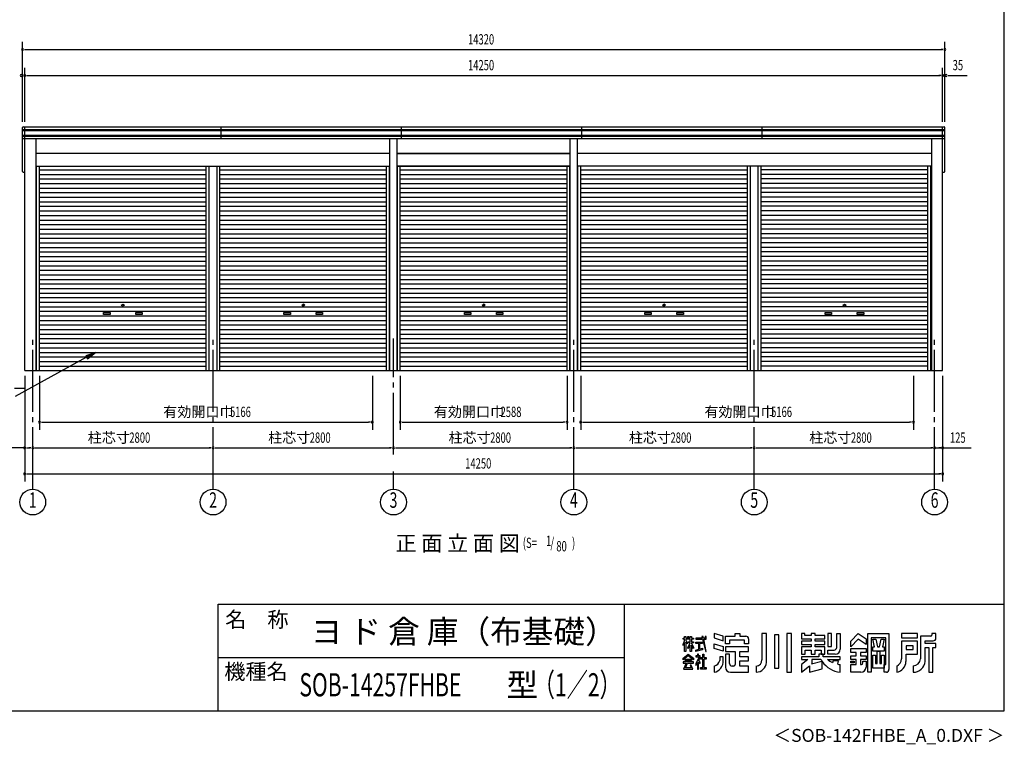
# Model space of a CAD drawing. Extents: x 868 to 32764, y 310 to 22484.
# Drawn here: x 17480 to 32764, y 310 to 11553 of the extents above; entities that cross this region are included whole.
import ezdxf
from ezdxf.enums import TextEntityAlignment as Align

# ---------------------------------------------------------------- set-up
doc = ezdxf.new("R2010")
doc.units = 0
doc.header["$LTSCALE"] = 80
doc.header["$MEASUREMENT"] = 0
doc.linetypes.add('1PL-M', pattern=[15, 12, -1, 1, -1])
for name, color, linetype in [('1PL-M1', 6, '1PL-M'), ('FILENAME', 7, 'CONTINUOUS'), ('HIKIDASHI', 6, 'CONTINUOUS'), ('NAME', 20, 'CONTINUOUS'), ('SUNPOU', 4, 'CONTINUOUS'), ('U1', 3, 'CONTINUOUS'), ('WAKUMOJI-01', 130, 'CONTINUOUS'), ('WAKUSEN-01', 50, 'CONTINUOUS'), ('WAKUSEN-02', 130, 'CONTINUOUS'), ('YODOROGO', 130, 'CONTINUOUS')]:
    doc.layers.add(name, color=color, linetype=linetype)
doc.styles.add('00', font='ROMANS', dxfattribs={"width": 0.666667, "bigfont": 'BIGFONT'})
doc.styles.add('01', font='ROMANS', dxfattribs={"height": 3, "bigfont": 'BIGFONT'})
doc.styles.add('FILENAME', font='romans', dxfattribs={"height": 200, "bigfont": 'bigfont'})
doc.styles.add('WAKUMOJI', font='SIMPLEX', dxfattribs={"height": 3, "bigfont": 'BIGFONT'})

msp = doc.modelspace()

# ---------------------------------------------------------------- linework, layer by layer
at = {"layer": '1PL-M1'}
for p, q in [((17682, 4268), (17682, 6608)), ((20482, 4268), (20482, 6608)), ((23282, 4805), (23282, 6608)), ((26082, 4268), (26082, 6608)), ((28882, 4268), (28882, 6608)), ((31682, 4268), (31682, 6608)), ((23282, 4268), (23282, 4545))]:
    msp.add_line(p, q, dxfattribs=at)
at = {"layer": 'HIKIDASHI'}
for p, q in [((18517, 6314), (17412, 5708)), ((18657, 6391), (18504, 6338)), ((18504, 6338), (18530, 6291)), ((18530, 6291), (18657, 6391))]:
    msp.add_line(p, q, dxfattribs=at)
msp.add_solid([(18530, 6291), (18504, 6338), (18657, 6391)], dxfattribs=at)
at = {"layer": 'SUNPOU'}
for p, q in [((17522, 9968), (17522, 11208)), ((31842, 9968), (31842, 11208)), ((17552, 11088), (17582, 11088)), ((17562, 11088), (31802, 11088)), ((31812, 11088), (31782, 11088)), ((17557, 9968), (17557, 10808)), ((31807, 9968), (31807, 10808)), ((17587, 10688), (17617, 10688)), ((17597, 10688), (31767, 10688)), ((31777, 10688), (31747, 10688)), ((31892, 10688), (31922, 10688)), ((31902, 10688), (32187, 10688)), ((17557, 6028), (17557, 4388)), ((17788, 6028), (17788, 5188)), ((22954, 6028), (22954, 5188)), ((23388, 6028), (23388, 5188)), ((25976, 6028), (25976, 5188)), ((26188, 6028), (26188, 5188)), ((31354, 6028), (31354, 5188)), ((31807, 6028), (31807, 4388)), ((17818, 5308), (17848, 5308)), ((17828, 5308), (22894, 5308)), ((22924, 5308), (22894, 5308)), ((23418, 5308), (23448, 5308)), ((23448, 5308), (25916, 5308)), ((25946, 5308), (25916, 5308)), ((26218, 5308), (26248, 5308)), ((26228, 5308), (31294, 5308)), ((31324, 5308), (31294, 5308)), ((17557, 4908), (17116, 4908)), ((17587, 4908), (17617, 4908)), ((17597, 4908), (17642, 4908)), ((17652, 4908), (17622, 4908)), ((17712, 4908), (17742, 4908)), ((17722, 4908), (20442, 4908)), ((20452, 4908), (20422, 4908)), ((20512, 4908), (20542, 4908)), ((20522, 4908), (23242, 4908)), ((23252, 4908), (23222, 4908)), ((23252, 4908), (23222, 4908)), ((23312, 4908), (23342, 4908)), ((23322, 4908), (26042, 4908)), ((26052, 4908), (26022, 4908)), ((26112, 4908), (26142, 4908)), ((26122, 4908), (28842, 4908)), ((28852, 4908), (28822, 4908)), ((28852, 4908), (28822, 4908)), ((28912, 4908), (28942, 4908)), ((28922, 4908), (31642, 4908)), ((31652, 4908), (31622, 4908)), ((31652, 4908), (31622, 4908)), ((31652, 4908), (31622, 4908)), ((31682, 4908), (32249, 4908)), ((31712, 4908), (31742, 4908)), ((31712, 4908), (31742, 4908)), ((31777, 4908), (31747, 4908)), ((17587, 4508), (17617, 4508)), ((17597, 4508), (31767, 4508)), ((31777, 4508), (31747, 4508))]:
    msp.add_line(p, q, dxfattribs=at)
for centre in [(17682, 4068), (20482, 4068), (23282, 4068), (26082, 4068), (28882, 4068), (31682, 4068)]:
    msp.add_circle(centre, 200, dxfattribs=at)
for centre, start, end in [((17522, 11088), 0, 180), ((17522, 11088), 180, 0), ((31842, 11088), 0, 180), ((31842, 11088), 180, 0), ((17502, 10688), 0, 180), ((17557, 10688), 0, 180), ((31807, 10688), 0, 180), ((31862, 10688), 0, 180), ((17502, 10688), 180, 0), ((17557, 10688), 180, 0), ((31807, 10688), 180, 0), ((31862, 10688), 180, 0), ((17788, 5308), 0, 180), ((17788, 5308), 180, 0), ((22954, 5308), 0, 180), ((22954, 5308), 180, 0), ((23388, 5308), 0, 180), ((23388, 5308), 180, 0), ((25976, 5308), 0, 180), ((25976, 5308), 180, 0), ((26188, 5308), 0, 180), ((26188, 5308), 180, 0), ((31354, 5308), 0, 180), ((31354, 5308), 180, 0), ((17557, 4908), 0, 180), ((17557, 4908), 180, 0), ((17682, 4908), 0, 180), ((17682, 4908), 0, 180), ((17682, 4908), 180, 0), ((17682, 4908), 180, 0), ((20482, 4908), 0, 180), ((20482, 4908), 0, 180), ((20482, 4908), 180, 0), ((20482, 4908), 180, 0), ((23282, 4908), 0, 180), ((23282, 4908), 0, 180), ((23282, 4908), 0, 180), ((23282, 4908), 180, 0), ((23282, 4908), 180, 0), ((23282, 4908), 180, 0), ((26082, 4908), 0, 180), ((26082, 4908), 0, 180), ((26082, 4908), 180, 0), ((26082, 4908), 180, 0), ((28882, 4908), 0, 180), ((28882, 4908), 0, 180), ((28882, 4908), 0, 180), ((28882, 4908), 180, 0), ((28882, 4908), 180, 0), ((28882, 4908), 180, 0), ((31682, 4908), 0, 180), ((31682, 4908), 0, 180), ((31682, 4908), 0, 180), ((31682, 4908), 0, 180), ((31682, 4908), 0, 180), ((31682, 4908), 180, 0), ((31682, 4908), 180, 0), ((31682, 4908), 180, 0), ((31682, 4908), 180, 0), ((31682, 4908), 180, 0), ((31807, 4908), 0, 180), ((31807, 4908), 180, 0), ((17557, 4508), 0, 180), ((17557, 4508), 180, 0), ((31807, 4508), 0, 180), ((31807, 4508), 180, 0)]:
    msp.add_arc(centre, 15, start, end, dxfattribs=at)
at = {"layer": 'U1'}
for p, q in [((17522, 9198), (17522, 9878)), ((17522, 9848), (31842, 9848)), ((17522, 9833), (31842, 9833)), ((17532, 9888), (31832, 9888)), ((17557, 6108), (17557, 9888)), ((20607, 9708), (20607, 9888)), ((23407, 9708), (23407, 9888)), ((26207, 9708), (26207, 9888)), ((29007, 9708), (29007, 9888)), ((31807, 6108), (31807, 9888)), ((31842, 9198), (31842, 9878)), ((17522, 9763), (31842, 9763)), ((17522, 9748), (31842, 9748)), ((17532, 9708), (31832, 9708)), ((17730, 9709), (17730, 6108)), ((23227, 6108), (23227, 9708)), ((23337, 6108), (23337, 9708)), ((26027, 6108), (26027, 9708)), ((26137, 6108), (26137, 9708)), ((31634, 9708), (31634, 6108)), ((23227, 9479), (17730, 9479)), ((23337, 9479), (26027, 9479)), ((26027, 9479), (23337, 9479)), ((31634, 9479), (26137, 9479)), ((17532, 9188), (17557, 9188)), ((17730, 9279), (23227, 9279)), ((17743, 6108), (17743, 9279)), ((17788, 6108), (17788, 9279)), ((17788, 9223), (20376, 9223)), ((20376, 6108), (20376, 9279)), ((20422, 6108), (20422, 9279)), ((20543, 6108), (20543, 9279)), ((20588, 6108), (20588, 9279)), ((20588, 9223), (23176, 9223)), ((23176, 6108), (23176, 9279)), ((23222, 6108), (23222, 9279)), ((23337, 9279), (26027, 9279)), ((26027, 9279), (23337, 9279)), ((23343, 6108), (23343, 9279)), ((23388, 6108), (23388, 9279)), ((23388, 9223), (25976, 9223)), ((25976, 6108), (25976, 9279)), ((26022, 6108), (26022, 9279)), ((31634, 9279), (26137, 9279)), ((26143, 6108), (26143, 9279)), ((26188, 6108), (26188, 9279)), ((26188, 9223), (28776, 9223)), ((28776, 6108), (28776, 9279)), ((28822, 6108), (28822, 9279)), ((28943, 6108), (28943, 9279)), ((28988, 6108), (28988, 9279)), ((31576, 9223), (28988, 9223)), ((31576, 6108), (31576, 9279)), ((31622, 6108), (31622, 9279)), ((31807, 9188), (31832, 9188)), ((17788, 9152), (20376, 9152)), ((17788, 9082), (20376, 9082)), ((20588, 9152), (23176, 9152)), ((20588, 9082), (23176, 9082)), ((23388, 9152), (25976, 9152)), ((23388, 9082), (25976, 9082)), ((26188, 9152), (28776, 9152)), ((26188, 9082), (28776, 9082)), ((31576, 9152), (28988, 9152)), ((31576, 9082), (28988, 9082)), ((17788, 9011), (20376, 9011)), ((17788, 8940), (20376, 8940)), ((17788, 8869), (20376, 8869)), ((20588, 9011), (23176, 9011)), ((20588, 8940), (23176, 8940)), ((20588, 8869), (23176, 8869)), ((23388, 9011), (25976, 9011)), ((23388, 8940), (25976, 8940)), ((23388, 8869), (25976, 8869)), ((26188, 9011), (28776, 9011)), ((26188, 8940), (28776, 8940)), ((26188, 8869), (28776, 8869)), ((31576, 9011), (28988, 9011)), ((31576, 8940), (28988, 8940)), ((31576, 8869), (28988, 8869)), ((17788, 8798), (20376, 8798)), ((17788, 8728), (20376, 8728)), ((20588, 8798), (23176, 8798)), ((20588, 8728), (23176, 8728)), ((23388, 8798), (25976, 8798)), ((23388, 8728), (25976, 8728)), ((26188, 8798), (28776, 8798)), ((26188, 8728), (28776, 8728)), ((31576, 8798), (28988, 8798)), ((31576, 8728), (28988, 8728)), ((17788, 8657), (20376, 8657)), ((17788, 8586), (20376, 8586)), ((20588, 8657), (23176, 8657)), ((20588, 8586), (23176, 8586)), ((23388, 8657), (25976, 8657)), ((23388, 8586), (25976, 8586)), ((26188, 8657), (28776, 8657)), ((26188, 8586), (28776, 8586)), ((31576, 8657), (28988, 8657)), ((31576, 8586), (28988, 8586)), ((17788, 8515), (20376, 8515)), ((17788, 8444), (20376, 8444)), ((20588, 8515), (23176, 8515)), ((20588, 8444), (23176, 8444)), ((23388, 8515), (25976, 8515)), ((23388, 8444), (25976, 8444)), ((26188, 8515), (28776, 8515)), ((26188, 8444), (28776, 8444)), ((31576, 8515), (28988, 8515)), ((31576, 8444), (28988, 8444)), ((17788, 8374), (20376, 8374)), ((17788, 8303), (20376, 8303)), ((20588, 8374), (23176, 8374)), ((20588, 8303), (23176, 8303)), ((23388, 8374), (25976, 8374)), ((23388, 8303), (25976, 8303)), ((26188, 8374), (28776, 8374)), ((26188, 8303), (28776, 8303)), ((31576, 8374), (28988, 8374)), ((31576, 8303), (28988, 8303)), ((17788, 8232), (20376, 8232)), ((17788, 8161), (20376, 8161)), ((20588, 8232), (23176, 8232)), ((20588, 8161), (23176, 8161)), ((23388, 8232), (25976, 8232)), ((23388, 8161), (25976, 8161)), ((26188, 8232), (28776, 8232)), ((26188, 8161), (28776, 8161)), ((31576, 8232), (28988, 8232)), ((31576, 8161), (28988, 8161)), ((17788, 8090), (20376, 8090)), ((17788, 8020), (20376, 8020)), ((17788, 7949), (20376, 7949)), ((20588, 8090), (23176, 8090)), ((20588, 8020), (23176, 8020)), ((20588, 7949), (23176, 7949)), ((23388, 8090), (25976, 8090)), ((23388, 8020), (25976, 8020)), ((23388, 7949), (25976, 7949)), ((26188, 8090), (28776, 8090)), ((26188, 8020), (28776, 8020)), ((26188, 7949), (28776, 7949)), ((31576, 8090), (28988, 8090)), ((31576, 8020), (28988, 8020)), ((31576, 7949), (28988, 7949)), ((17788, 7878), (20376, 7878)), ((17788, 7807), (20376, 7807)), ((20588, 7878), (23176, 7878)), ((20588, 7807), (23176, 7807)), ((23388, 7878), (25976, 7878)), ((23388, 7807), (25976, 7807)), ((26188, 7878), (28776, 7878)), ((26188, 7807), (28776, 7807)), ((31576, 7878), (28988, 7878)), ((31576, 7807), (28988, 7807)), ((17788, 7736), (20376, 7736)), ((17788, 7666), (20376, 7666)), ((20588, 7736), (23176, 7736)), ((20588, 7666), (23176, 7666)), ((23388, 7736), (25976, 7736)), ((23388, 7666), (25976, 7666)), ((26188, 7736), (28776, 7736)), ((26188, 7666), (28776, 7666)), ((31576, 7736), (28988, 7736)), ((31576, 7666), (28988, 7666)), ((17788, 7595), (20376, 7595)), ((17788, 7524), (20376, 7524)), ((20588, 7595), (23176, 7595)), ((20588, 7524), (23176, 7524)), ((23388, 7595), (25976, 7595)), ((23388, 7524), (25976, 7524)), ((26188, 7595), (28776, 7595)), ((26188, 7524), (28776, 7524)), ((31576, 7595), (28988, 7595)), ((31576, 7524), (28988, 7524)), ((17788, 7453), (20376, 7453)), ((17788, 7382), (20376, 7382)), ((20588, 7453), (23176, 7453)), ((20588, 7382), (23176, 7382)), ((23388, 7453), (25976, 7453)), ((23388, 7382), (25976, 7382)), ((26188, 7453), (28776, 7453)), ((26188, 7382), (28776, 7382)), ((31576, 7453), (28988, 7453)), ((31576, 7382), (28988, 7382)), ((17788, 7312), (20376, 7312)), ((17788, 7241), (20376, 7241)), ((20588, 7312), (23176, 7312)), ((20588, 7241), (23176, 7241)), ((23388, 7312), (25976, 7312)), ((23388, 7241), (25976, 7241)), ((26188, 7312), (28776, 7312)), ((26188, 7241), (28776, 7241)), ((31576, 7312), (28988, 7312)), ((31576, 7241), (28988, 7241)), ((17788, 7170), (20376, 7170)), ((17788, 7099), (20376, 7099)), ((19057, 7124), (19076, 7135)), ((19057, 7124), (19076, 7113)), ((19107, 7124), (19088, 7135)), ((19107, 7124), (19088, 7113)), ((20588, 7170), (23176, 7170)), ((20588, 7099), (23176, 7099)), ((21857, 7124), (21876, 7135)), ((21857, 7124), (21876, 7113)), ((21907, 7124), (21888, 7135)), ((21907, 7124), (21888, 7113)), ((23388, 7170), (25976, 7170)), ((23388, 7099), (25976, 7099)), ((24657, 7124), (24676, 7135)), ((24657, 7124), (24676, 7113)), ((24707, 7124), (24688, 7135)), ((24707, 7124), (24688, 7113)), ((26188, 7170), (28776, 7170)), ((26188, 7099), (28776, 7099)), ((27457, 7124), (27476, 7135)), ((27457, 7124), (27476, 7113)), ((27507, 7124), (27488, 7135)), ((27507, 7124), (27488, 7113)), ((31576, 7170), (28988, 7170)), ((31576, 7099), (28988, 7099)), ((30257, 7124), (30276, 7135)), ((30257, 7124), (30276, 7113)), ((30307, 7124), (30288, 7135)), ((30307, 7124), (30288, 7113)), ((17788, 7028), (20376, 7028)), ((17788, 6958), (20376, 6958)), ((17788, 6887), (20376, 6887)), ((20588, 7028), (23176, 7028)), ((20588, 6958), (23176, 6958)), ((20588, 6887), (23176, 6887)), ((23388, 7028), (25976, 7028)), ((23388, 6958), (25976, 6958)), ((23388, 6887), (25976, 6887)), ((26188, 7028), (28776, 7028)), ((26188, 6958), (28776, 6958)), ((26188, 6887), (28776, 6887)), ((31576, 7028), (28988, 7028)), ((31576, 6958), (28988, 6958)), ((31576, 6887), (28988, 6887)), ((17788, 6816), (20376, 6816)), ((17788, 6745), (20376, 6745)), ((20588, 6816), (23176, 6816)), ((20588, 6745), (23176, 6745)), ((23388, 6816), (25976, 6816)), ((23388, 6745), (25976, 6745)), ((26188, 6816), (28776, 6816)), ((26188, 6745), (28776, 6745)), ((31576, 6816), (28988, 6816)), ((31576, 6745), (28988, 6745)), ((17788, 6674), (20376, 6674)), ((17788, 6604), (20376, 6604)), ((20588, 6674), (23176, 6674)), ((20588, 6604), (23176, 6604)), ((23388, 6674), (25976, 6674)), ((23388, 6604), (25976, 6604)), ((26188, 6674), (28776, 6674)), ((26188, 6604), (28776, 6604)), ((31576, 6674), (28988, 6674)), ((31576, 6604), (28988, 6604)), ((17788, 6533), (20376, 6533)), ((17788, 6462), (20376, 6462)), ((20588, 6533), (23176, 6533)), ((20588, 6462), (23176, 6462)), ((23388, 6533), (25976, 6533)), ((23388, 6462), (25976, 6462)), ((26188, 6533), (28776, 6533)), ((26188, 6462), (28776, 6462)), ((31576, 6533), (28988, 6533)), ((31576, 6462), (28988, 6462)), ((17788, 6391), (20376, 6391)), ((17788, 6320), (20376, 6320)), ((20588, 6391), (23176, 6391)), ((20588, 6320), (23175, 6320)), ((23388, 6391), (25976, 6391)), ((23388, 6320), (25976, 6320)), ((26188, 6391), (28776, 6391)), ((26188, 6320), (28776, 6320)), ((31576, 6391), (28988, 6391)), ((31576, 6320), (28988, 6320)), ((17788, 6250), (20376, 6250)), ((17788, 6179), (20376, 6179)), ((20588, 6250), (23175, 6250)), ((20588, 6179), (23175, 6179)), ((23388, 6250), (25976, 6250)), ((23388, 6179), (25976, 6179)), ((26188, 6250), (28776, 6250)), ((26188, 6179), (28776, 6179)), ((31576, 6250), (28988, 6250)), ((31576, 6179), (28988, 6179)), ((17557, 6108), (31807, 6108))]:
    msp.add_line(p, q, dxfattribs=at)
at = {"layer": 'U1', "flags": 128}
for points in [[(18782, 7009), (18882, 7009), (18882, 6979), (18782, 6979)], [(19282, 7009), (19382, 7009), (19382, 6979), (19282, 6979)], [(21582, 7009), (21682, 7009), (21682, 6979), (21582, 6979)], [(22082, 7009), (22182, 7009), (22182, 6979), (22082, 6979)], [(24382, 7009), (24482, 7009), (24482, 6979), (24382, 6979)], [(24882, 7009), (24982, 7009), (24982, 6979), (24882, 6979)], [(27182, 7009), (27282, 7009), (27282, 6979), (27182, 6979)], [(27682, 7009), (27782, 7009), (27782, 6979), (27682, 6979)], [(29982, 7009), (30082, 7009), (30082, 6979), (29982, 6979)], [(30482, 7009), (30582, 7009), (30582, 6979), (30482, 6979)]]:
    msp.add_lwpolyline(points, close=True, dxfattribs=at)
at = {"layer": 'U1'}
for centre, radius, start, end in [((17532, 9878), 10, 90, 180), ((31832, 9878), 10, 0, 90), ((17532, 9718), 10, 180, 270), ((31832, 9718), 10, 270, 0), ((17532, 9198), 10, 180, 270), ((31832, 9198), 10, 270, 0), ((19082, 7124), 12.5, 60, 120), ((19082, 7124), 12.5, 240, 300), ((21882, 7124), 12.5, 60, 120), ((21882, 7124), 12.5, 240, 300), ((24682, 7124), 12.5, 60, 120), ((24682, 7124), 12.5, 240, 300), ((27482, 7124), 12.5, 60, 120), ((27482, 7124), 12.5, 240, 300), ((30282, 7124), 12.5, 60, 120), ((30282, 7124), 12.5, 240, 300)]:
    msp.add_arc(centre, radius, start, end, dxfattribs=at)
at = {"layer": 'WAKUSEN-01'}
for p, q in [((32764, 828), (32764, 22484)), ((20560, 2484), (32764, 2484)), ((20560, 828), (20560, 2484)), ((868, 828), (32764, 828))]:
    msp.add_line(p, q, dxfattribs=at)
at = {"layer": 'WAKUSEN-02'}
for p, q in [((26868, 828), (26868, 2484)), ((20560, 1656), (26868, 1656))]:
    msp.add_line(p, q, dxfattribs=at)
at = {"layer": 'YODOROGO'}
for p, q in [((28402, 1985), (28258, 2028)), ((28258, 2028), (28258, 1960)), ((28434, 1988), (28586, 1988)), ((28434, 1868), (28434, 1988)), ((28586, 2028), (28658, 2028)), ((28586, 1988), (28586, 2028)), ((28658, 2028), (28658, 1988)), ((28658, 1988), (28754, 1988)), ((29002, 2028), (29002, 1620)), ((29074, 2028), (29002, 2028)), ((29074, 1580), (29074, 2028)), ((29198, 2008), (29198, 1492)), ((29262, 2008), (29198, 2008)), ((29262, 1492), (29262, 2008)), ((29386, 2028), (29386, 1428)), ((29458, 2028), (29386, 2028)), ((29458, 1428), (29458, 2028)), ((29618, 2028), (29618, 1948)), ((29666, 2028), (29618, 2028)), ((29666, 1996), (29666, 2028)), ((29766, 1996), (29666, 1996)), ((29766, 2028), (29766, 1996)), ((29830, 2028), (29766, 2028)), ((29830, 1996), (29830, 2028)), ((29978, 1996), (29830, 1996)), ((29978, 1948), (29978, 1996)), ((30082, 2028), (30022, 2028)), ((30022, 2028), (30022, 1828)), ((30082, 1828), (30082, 2028)), ((30162, 2028), (30218, 2028)), ((30162, 1812), (30162, 2028)), ((30218, 2028), (30218, 1788)), ((30382, 1908), (30498, 2028)), ((30498, 2028), (30618, 1948)), ((30646, 1428), (30646, 2028)), ((30646, 2028), (30974, 2028)), ((30974, 2028), (30974, 1468)), ((31414, 2028), (31166, 2028)), ((31166, 2028), (31166, 1964)), ((31414, 1964), (31414, 2028)), ((31462, 1988), (31462, 1636)), ((31622, 1988), (31462, 1988)), ((31638, 2028), (31638, 2004)), ((31702, 2028), (31638, 2028)), ((31702, 1956), (31702, 2028)), ((27778, 1956), (27802, 1956)), ((27778, 1940), (27778, 1956)), ((27802, 1940), (27778, 1940)), ((27778, 1860), (27802, 1915)), ((27802, 1891), (27778, 1844)), ((27778, 1844), (27778, 1860)), ((27802, 1980), (27818, 1980)), ((27802, 1956), (27802, 1980)), ((27802, 1915), (27802, 1940)), ((27802, 1748), (27802, 1891)), ((27818, 1980), (27818, 1956)), ((27818, 1956), (27850, 1956)), ((27818, 1940), (27818, 1918)), ((27890, 1940), (27818, 1940)), ((27818, 1918), (27842, 1884)), ((27818, 1894), (27818, 1748)), ((27842, 1868), (27818, 1894)), ((27842, 1884), (27842, 1868)), ((27850, 1980), (27866, 1980)), ((27850, 1956), (27850, 1980)), ((27850, 1813), (27890, 1880)), ((27890, 1848), (27850, 1797)), ((27858, 1901), (27890, 1901)), ((27858, 1885), (27858, 1901)), ((27890, 1885), (27858, 1885)), ((27866, 1980), (27866, 1956)), ((27866, 1956), (27890, 1956)), ((27890, 1980), (27906, 1980)), ((27890, 1956), (27890, 1980)), ((27890, 1901), (27890, 1940)), ((27890, 1880), (27890, 1885)), ((27890, 1748), (27890, 1848)), ((27906, 1980), (27906, 1956)), ((27906, 1956), (27938, 1956)), ((27906, 1940), (27906, 1901)), ((27938, 1940), (27906, 1940)), ((27906, 1901), (27938, 1901)), ((27906, 1885), (27906, 1881)), ((27938, 1885), (27906, 1885)), ((27906, 1881), (27938, 1813)), ((27906, 1849), (27906, 1748)), ((27938, 1797), (27906, 1849)), ((27938, 1956), (27938, 1940)), ((27938, 1901), (27938, 1885)), ((27978, 1956), (27978, 1940)), ((28077, 1956), (27978, 1956)), ((27978, 1940), (28080, 1940)), ((27978, 1893), (28078, 1893)), ((27978, 1873), (27978, 1893)), ((28022, 1873), (27978, 1873)), ((28022, 1785), (28022, 1873)), ((28034, 1873), (28034, 1787)), ((28078, 1873), (28034, 1873)), ((28071, 1980), (28077, 1956)), ((28091, 1980), (28071, 1980)), ((28078, 1893), (28078, 1873)), ((28080, 1940), (28130, 1748)), ((28096, 1956), (28091, 1980)), ((28122, 1956), (28096, 1956)), ((28099, 1940), (28138, 1940)), ((28138, 1748), (28099, 1940)), ((28122, 1980), (28122, 1956)), ((28138, 1980), (28122, 1980)), ((28138, 1956), (28138, 1980)), ((28138, 1940), (28138, 1956)), ((28258, 1960), (28402, 1917)), ((28258, 1868), (28402, 1825)), ((28258, 1796), (28258, 1868)), ((28402, 1917), (28402, 1985)), ((28498, 1868), (28434, 1868)), ((28730, 1924), (28498, 1924)), ((28498, 1924), (28498, 1868)), ((28730, 1868), (28730, 1924)), ((28794, 1868), (28730, 1868)), ((28794, 1948), (28794, 1868)), ((29618, 1948), (29766, 1948)), ((29618, 1908), (29618, 1860)), ((29766, 1908), (29618, 1908)), ((29618, 1860), (29766, 1860)), ((29766, 1948), (29766, 1908)), ((29766, 1860), (29766, 1820)), ((29830, 1948), (29978, 1948)), ((29830, 1908), (29830, 1948)), ((29978, 1908), (29830, 1908)), ((29830, 1860), (29978, 1860)), ((29830, 1820), (29830, 1860)), ((29978, 1860), (29978, 1908)), ((30498, 1940), (30382, 1820)), ((30382, 1820), (30382, 1908)), ((30618, 1860), (30498, 1940)), ((30618, 1948), (30618, 1860)), ((30698, 1964), (30698, 1428)), ((30926, 1964), (30698, 1964)), ((30724, 1940), (30772, 1940)), ((30750, 1820), (30724, 1940)), ((30772, 1940), (30798, 1820)), ((30826, 1820), (30852, 1940)), ((30852, 1940), (30900, 1940)), ((30900, 1940), (30874, 1820)), ((30926, 1548), (30926, 1964)), ((31166, 1964), (31414, 1964)), ((31414, 1908), (31166, 1908)), ((31166, 1908), (31166, 1636)), ((31238, 1836), (31238, 1780)), ((31350, 1836), (31238, 1836)), ((31350, 1780), (31350, 1836)), ((31414, 1708), (31414, 1908)), ((31534, 1916), (31662, 1916)), ((31534, 1876), (31534, 1916)), ((31702, 1876), (31534, 1876)), ((31702, 1812), (31702, 1876)), ((27778, 1644), (27858, 1708)), ((27858, 1684), (27778, 1620)), ((27818, 1748), (27802, 1748)), ((27850, 1797), (27850, 1813)), ((27858, 1708), (27938, 1644)), ((27938, 1620), (27858, 1684)), ((27906, 1748), (27890, 1748)), ((27938, 1813), (27938, 1797)), ((27978, 1772), (28022, 1785)), ((28078, 1776), (27978, 1748)), ((27978, 1748), (27978, 1772)), ((27978, 1684), (27978, 1668)), ((28002, 1684), (27978, 1684)), ((28002, 1708), (28002, 1684)), ((28002, 1708), (28002, 1708)), ((28018, 1708), (28002, 1708)), ((28018, 1684), (28018, 1708)), ((28041, 1684), (28018, 1684)), ((28034, 1787), (28078, 1799)), ((28041, 1660), (28041, 1684)), ((28078, 1799), (28078, 1776)), ((28082, 1656), (28082, 1708)), ((28082, 1708), (28098, 1708)), ((28098, 1708), (28098, 1656)), ((28130, 1748), (28138, 1748)), ((28402, 1753), (28258, 1796)), ((28402, 1825), (28402, 1753)), ((28794, 1820), (28434, 1820)), ((28434, 1820), (28434, 1748)), ((28434, 1748), (28586, 1748)), ((28434, 1708), (28434, 1508)), ((28498, 1708), (28434, 1708)), ((28498, 1564), (28498, 1708)), ((28586, 1748), (28586, 1548)), ((28658, 1668), (28658, 1748)), ((28658, 1748), (28794, 1748)), ((28794, 1748), (28794, 1820)), ((29618, 1820), (29618, 1708)), ((29766, 1820), (29618, 1820)), ((29618, 1708), (29674, 1708)), ((29674, 1708), (29674, 1772)), ((29674, 1772), (29766, 1772)), ((29766, 1772), (29766, 1708)), ((29766, 1708), (29830, 1708)), ((29978, 1820), (29830, 1820)), ((29830, 1772), (29922, 1772)), ((29830, 1708), (29830, 1772)), ((29950, 1708), (29886, 1708)), ((29950, 1708), (29886, 1708)), ((29886, 1708), (29886, 1668)), ((29886, 1708), (29886, 1668)), ((29922, 1772), (29922, 1708)), ((29922, 1708), (29978, 1708)), ((29950, 1668), (29950, 1708)), ((29950, 1668), (29950, 1708)), ((29978, 1708), (29978, 1820)), ((30022, 1828), (30082, 1828)), ((30022, 1772), (30122, 1772)), ((30022, 1708), (30022, 1772)), ((30138, 1708), (30022, 1708)), ((30382, 1796), (30618, 1796)), ((30382, 1736), (30382, 1796)), ((30466, 1736), (30382, 1736)), ((30466, 1680), (30466, 1736)), ((30618, 1736), (30530, 1736)), ((30530, 1736), (30530, 1680)), ((30618, 1796), (30618, 1736)), ((30724, 1820), (30750, 1820)), ((30724, 1756), (30724, 1820)), ((30900, 1756), (30724, 1756)), ((30724, 1492), (30724, 1692)), ((30724, 1692), (30764, 1692)), ((30764, 1692), (30764, 1564)), ((30792, 1564), (30792, 1756)), ((30792, 1756), (30832, 1756)), ((30798, 1820), (30826, 1820)), ((30832, 1756), (30832, 1564)), ((30860, 1564), (30860, 1692)), ((30860, 1692), (30900, 1692)), ((30874, 1820), (30900, 1820)), ((30900, 1820), (30900, 1756)), ((30900, 1692), (30900, 1492)), ((31238, 1780), (31350, 1780)), ((31238, 1596), (31238, 1708)), ((31238, 1708), (31414, 1708)), ((31534, 1596), (31534, 1812)), ((31534, 1812), (31590, 1812)), ((31590, 1812), (31590, 1428)), ((31654, 1428), (31654, 1812)), ((31654, 1812), (31702, 1812)), ((27778, 1620), (27778, 1644)), ((27778, 1589), (27778, 1569)), ((27938, 1589), (27778, 1589)), ((27778, 1569), (27825, 1569)), ((27825, 1569), (27786, 1476)), ((27810, 1609), (27810, 1633)), ((27810, 1633), (27906, 1633)), ((27906, 1609), (27810, 1609)), ((27816, 1496), (27845, 1569)), ((27845, 1569), (27938, 1569)), ((27885, 1536), (27902, 1496)), ((27901, 1536), (27885, 1536)), ((27930, 1476), (27901, 1536)), ((27906, 1633), (27906, 1609)), ((27938, 1644), (27938, 1620)), ((27938, 1569), (27938, 1589)), ((28026, 1668), (27978, 1557)), ((27978, 1668), (28026, 1668)), ((27978, 1533), (28002, 1580)), ((27978, 1557), (27978, 1533)), ((28002, 1580), (28002, 1476)), ((28018, 1585), (28042, 1563)), ((28018, 1476), (28018, 1585)), ((28020, 1611), (28041, 1660)), ((28042, 1583), (28020, 1611)), ((28042, 1563), (28042, 1583)), ((28050, 1656), (28082, 1656)), ((28050, 1632), (28050, 1656)), ((28082, 1632), (28050, 1632)), ((28082, 1500), (28082, 1632)), ((28098, 1656), (28138, 1656)), ((28098, 1632), (28098, 1500)), ((28138, 1632), (28098, 1632)), ((28138, 1656), (28138, 1632)), ((28402, 1668), (28346, 1668)), ((28346, 1668), (28346, 1612)), ((28402, 1612), (28402, 1668)), ((28794, 1668), (28658, 1668)), ((28658, 1604), (28794, 1604)), ((28658, 1524), (28658, 1604)), ((28794, 1604), (28794, 1668)), ((29618, 1668), (29618, 1628)), ((29886, 1668), (29618, 1668)), ((29618, 1668), (29618, 1628)), ((29886, 1668), (29618, 1668)), ((29713, 1628), (29618, 1548)), ((29618, 1628), (29713, 1628)), ((29713, 1628), (29618, 1548)), ((29618, 1628), (29713, 1628)), ((29618, 1548), (29618, 1428)), ((29618, 1548), (29618, 1428)), ((29618, 1428), (29738, 1528)), ((29618, 1428), (29738, 1528)), ((29738, 1528), (29738, 1428)), ((29738, 1528), (29738, 1428)), ((29771, 1557), (29934, 1600)), ((29778, 1562), (29771, 1557)), ((29918, 1628), (29778, 1628)), ((29778, 1628), (29778, 1562)), ((29938, 1481), (29938, 1595)), ((29938, 1481), (29938, 1595)), ((30218, 1668), (29950, 1668)), ((30218, 1668), (29950, 1668)), ((30018, 1628), (30218, 1628)), ((30018, 1628), (30218, 1628)), ((30106, 1604), (30098, 1576)), ((30106, 1604), (30098, 1576)), ((30190, 1604), (30106, 1604)), ((30190, 1604), (30106, 1604)), ((30178, 1552), (30190, 1604)), ((30178, 1552), (30190, 1604)), ((30218, 1628), (30218, 1668)), ((30218, 1628), (30218, 1668)), ((30218, 1428), (30218, 1548)), ((30218, 1428), (30218, 1548)), ((30382, 1628), (30382, 1680)), ((30382, 1680), (30466, 1680)), ((30466, 1628), (30382, 1628)), ((30382, 1602), (30434, 1602)), ((30382, 1574), (30382, 1602)), ((30434, 1574), (30382, 1574)), ((30382, 1548), (30466, 1548)), ((30382, 1428), (30382, 1548)), ((30386, 1598), (30430, 1598)), ((30386, 1578), (30386, 1598)), ((30430, 1578), (30386, 1578)), ((30390, 1594), (30426, 1594)), ((30390, 1582), (30390, 1594)), ((30426, 1582), (30390, 1582)), ((30394, 1590), (30422, 1590)), ((30394, 1586), (30394, 1590)), ((30422, 1586), (30394, 1586)), ((30422, 1590), (30422, 1586)), ((30426, 1594), (30426, 1582)), ((30430, 1598), (30430, 1578)), ((30434, 1602), (30434, 1574)), ((30466, 1548), (30466, 1628)), ((30530, 1680), (30618, 1680)), ((30618, 1628), (30530, 1628)), ((30530, 1628), (30530, 1548)), ((30530, 1548), (30546, 1548)), ((30570, 1600), (30618, 1600)), ((30570, 1572), (30570, 1600)), ((30618, 1680), (30618, 1628)), ((30618, 1600), (30618, 1508)), ((30764, 1564), (30792, 1564)), ((30832, 1564), (30860, 1564)), ((30900, 1548), (30926, 1548)), ((30900, 1428), (30900, 1548)), ((27786, 1476), (27930, 1476)), ((27902, 1496), (27816, 1496)), ((28002, 1476), (28018, 1476)), ((28050, 1500), (28082, 1500)), ((28050, 1476), (28050, 1500)), ((28138, 1476), (28050, 1476)), ((28098, 1500), (28138, 1500)), ((28138, 1500), (28138, 1476)), ((28258, 1524), (28258, 1428)), ((28514, 1428), (28794, 1428)), ((28562, 1524), (28538, 1524)), ((28794, 1524), (28658, 1524)), ((28794, 1428), (28794, 1524)), ((28914, 1524), (28914, 1428)), ((29198, 1492), (29262, 1492)), ((29386, 1428), (29458, 1428)), ((29738, 1428), (29938, 1481)), ((29738, 1428), (29938, 1481)), ((30538, 1428), (30382, 1428)), ((30698, 1428), (30646, 1428)), ((30900, 1492), (30724, 1492)), ((30934, 1428), (30900, 1428)), ((31094, 1524), (31094, 1428)), ((31350, 1528), (31350, 1428)), ((31590, 1428), (31654, 1428))]:
    msp.add_line(p, q, dxfattribs=at)
for centre, radius, start, end in [((28754, 1948), 40, 0, 90), ((31622, 2004), 16, 270, 0), ((31662, 1956), 40, 270, 0), ((30122, 1812), 40, 270, 0), ((30138, 1788), 80, 270, 0), ((28226, 1601), 176, 280.3644, 3.5415), ((28236, 1634), 112, 281.2491, 348.7509), ((28538, 1564), 40, 180, 270), ((28562, 1548), 24, 270, 0), ((28907, 1618), 94.7, 274.0524, 0.9267), ((28909, 1593), 165, 271.5351, 355.5273), ((30254, 1808), 382, 208.1411, 212.921), ((30254, 1808), 382, 213.9611, 264.4787), ((30254, 1808), 382, 213.9611, 264.4787), ((30230, 1869), 321, 228.6181, 245.6603), ((30230, 1869), 321, 228.6181, 245.6603), ((30230, 1869), 321, 260.6063, 267.779), ((30230, 1869), 321, 260.6063, 267.779), ((30546, 1572), 24, 270, 360), ((31040, 1638), 126, 295.3405, 359.189), ((31060, 1603), 178, 281.0263, 357.7711), ((31352, 1638), 110, 269.0041, 358.9126), ((31354, 1608), 180, 268.6285, 356.1664), ((28514, 1508), 80, 180, 270), ((30538, 1508), 80, 270, 0), ((30934, 1468), 40, 270, 0)]:
    msp.add_arc(centre, radius, start, end, dxfattribs=at)

# ---------------------------------------------------------------- texts
at = {"layer": 'FILENAME', "style": 'FILENAME'}
msp.add_text('＜SOB-142FHBE_A_0.DXF ＞', height=200, dxfattribs=at).set_placement((32764, 348), align=Align.RIGHT)
at = {"layer": 'HIKIDASHI', "style": '01'}
for s, height, p in [('シャッター', 160, (16500, 5748)), ('正 面 立 面 図', 240, (23313, 3308))]:
    msp.add_text(s, height=height, dxfattribs=at).set_placement(p)
at = {"layer": 'HIKIDASHI', "style": '00', "width": 0.67}
for s, p in [('(S=', (25290, 3356)), ('1', (25651, 3387)), ('/', (25718, 3356)), (')', (26053, 3356)), ('80', (25810, 3303))]:
    msp.add_text(s, height=160, dxfattribs=at).set_placement(p)
at = {"layer": 'NAME', "style": '01'}
for s, p in [('ヨ ド 倉 庫（布基礎）', (21997, 1878)), ('型', (25035, 1050))]:
    msp.add_text(s, height=360, dxfattribs=at).set_placement(p)
at = {"layer": 'NAME', "style": '00', "width": 0.67}
for s, p in [('SOB-14257FHBE', (21821, 1053)), ('（1／2）', (25459, 1053))]:
    msp.add_text(s, height=360, dxfattribs=at).set_placement(p)
at = {"layer": 'SUNPOU', "style": '00', "width": 0.67}
for s, p in [('14320', (24439, 11168)), ('14250', (24439, 10768)), ('35', (31962, 10768)), ('5166', (20744, 5388)), ('2588', (24944, 5388)), ('5166', (29144, 5388)), ('2800', (19182, 4988)), ('2800', (21982, 4988)), ('2800', (24782, 4988)), ('2800', (27582, 4988)), ('2800', (30382, 4988)), ('125', (31920, 4988)), ('14250', (24395, 4588))]:
    msp.add_text(s, height=160, dxfattribs=at).set_placement(p)
at = {"layer": 'SUNPOU', "style": '01'}
for s, p in [('有効開口巾', (19708, 5388)), ('有効開口巾', (23908, 5388)), ('有効開口巾', (28108, 5388)), ('柱芯寸', (18536, 4988)), ('柱芯寸', (21336, 4988)), ('柱芯寸', (24136, 4988)), ('柱芯寸', (26936, 4988)), ('柱芯寸', (29736, 4988))]:
    msp.add_text(s, height=160, dxfattribs=at).set_placement(p)
at = {"layer": 'SUNPOU', "style": '00', "width": 0.67}
for s, p in [('1', (17682, 4068)), ('2', (20482, 4068)), ('3', (23282, 4068)), ('4', (26082, 4068)), ('5', (28882, 4068)), ('6', (31682, 4068))]:
    msp.add_text(s, height=240, dxfattribs=at).set_placement(p, align=Align.MIDDLE)
at = {"layer": 'WAKUMOJI-01', "style": 'WAKUMOJI'}
for s, p in [('名\u3000称', (20670, 2126)), ('機種名', (20657, 1319))]:
    msp.add_text(s, height=240, dxfattribs=at).set_placement(p)

doc.saveas('drawing.dxf')
